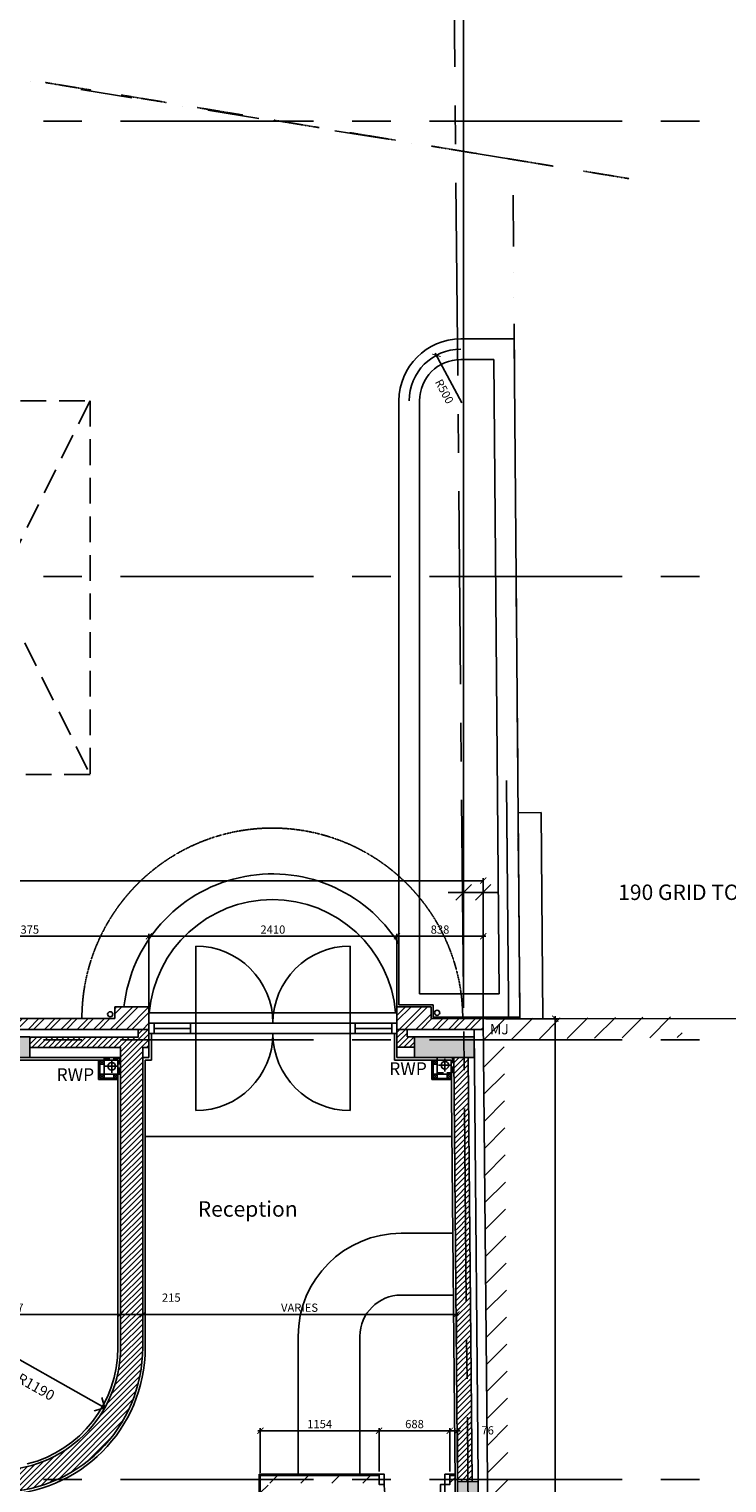
# Model space of a CAD drawing. Extents: x -6584 to 56435, y -17044 to 42798.
# Drawn here: x 38671 to 45451, y 14845 to 28975 of the extents above; entities that cross this region are included whole.
import ezdxf

# ---------------------------------------------------------------- set-up
doc = ezdxf.new("R2010")
doc.units = 0
doc.header["$MEASUREMENT"] = 0
doc.header["$PDMODE"] = 35
doc.header["$PDSIZE"] = -25
for name, pattern in [('CENTER', [2, 1.25, -0.25, 0.25, -0.25]), ('CENTER2', [1.125, 0.75, -0.125, 0.125, -0.125]), ('DIVIDE', [1.25, 0.5, -0.25, 0, -0.25, 0, -0.25]), ('HIDDEN', [0.375, 0.25, -0.125])]:
    doc.linetypes.add(name, pattern=pattern)
doc.layers.get('0').update_dxf_attribs({"linetype": 'CONTINUOUS'})
doc.layers.get('DEFPOINTS').update_dxf_attribs({"linetype": 'CONTINUOUS'})
for name, color, linetype in [('21', 7, 'CONTINUOUS'), ('24', 7, 'CONTINUOUS'), ('27', 7, 'CONTINUOUS'), ('29', 7, 'CONTINUOUS'), ('3', 7, 'CONTINUOUS'), ('4', 7, 'CONTINUOUS'), ('46', 7, 'CONTINUOUS'), ('53', 7, 'CONTINUOUS'), ('57', 7, 'CONTINUOUS'), ('59', 7, 'CONTINUOUS'), ('DOOR', 1, 'CONTINUOUS'), ('GRID_DIMS', 1, 'CONTINUOUS'), ('GRIDLINES', 1, 'CENTER2'), ('MISC', 1, 'CONTINUOUS'), ('MJ', 6, 'CONTINUOUS'), ('RM_TEXT', 2, 'CONTINUOUS'), ('RMTEXT', 2, 'CONTINUOUS'), ('ROOF', 1, 'CONTINUOUS'), ('RWP', 1, 'CONTINUOUS'), ('SLAB_HOLES', 1, 'CONTINUOUS'), ('SO_DIM', 1, 'CONTINUOUS'), ('STRUCT', 4, 'CONTINUOUS'), ('STRUCT_HATCH', 9, 'CONTINUOUS'), ('SVPRWPTXT', 1, 'CONTINUOUS'), ('WALL_HATCH', 7, 'CONTINUOUS')]:
    doc.layers.add(name, color=color, linetype=linetype)
doc.styles.add('ROMANS', font='simplex.shx')
doc.dimstyles.new('ANGLE', dxfattribs={"dimtxt": 100, "dimasz": 150, "dimexe": 25, "dimexo": 50, "dimgap": 50, "dimtad": 1, "dimdec": 0, "dimzin": 0, "dimdsep": 46, "dimtxsty": 'ROMANS', "dimblk1": 'OPEN90', "dimblk2": 'OPEN90', "dimsah": 1, "dimcen": 0, "dimdle": 25, "dimclrd": 7, "dimclre": 256, "dimclrt": 2, "dimadec": 0, "dimazin": 0, "dimtfac": 1, "dimtmove": 2, "dimatfit": 3, "dimldrblk": 'OPEN90', "dimfxl": 0, "dimtolj": 1, "dimtzin": 0, "dimarcsym": 0})
doc.dimstyles.new('PRC1', dxfattribs={"dimtxt": 250, "dimasz": 150, "dimexe": 100, "dimexo": 100, "dimgap": 150, "dimtad": 1, "dimdec": 0, "dimzin": 0, "dimdsep": 46, "dimtxsty": 'ROMANS', "dimblk1": 'OBLIQUE', "dimblk2": 'OBLIQUE', "dimsah": 1, "dimcen": 0, "dimdle": 100, "dimclrd": 7, "dimclre": 1, "dimclrt": 2, "dimadec": 0, "dimazin": 0, "dimtfac": 1, "dimtmove": 2, "dimatfit": 3, "dimldrblk": 'OBLIQUE', "dimfxl": 0, "dimtolj": 1, "dimtzin": 0, "dimarcsym": 0})
doc.dimstyles.new('PRC2', dxfattribs={"dimtxt": 80, "dimasz": 60, "dimexe": 25, "dimexo": 25, "dimgap": 25, "dimtad": 1, "dimdec": 0, "dimzin": 0, "dimdsep": 46, "dimtxsty": 'ROMANS', "dimblk1": 'ARCHTICK', "dimblk2": 'ARCHTICK', "dimsah": 1, "dimcen": 0, "dimdle": 25, "dimclrd": 7, "dimclre": 256, "dimclrt": 2, "dimadec": 0, "dimazin": 0, "dimtfac": 1, "dimtmove": 2, "dimatfit": 3, "dimldrblk": 'ARCHTICK', "dimfxl": 0, "dimtolj": 1, "dimtzin": 0, "dimarcsym": 0})
pattern_1 = [(45, (80347.21, -20951.437), (-26.516504, 26.516504), [])]

# ---------------------------------------------------------------- blocks, each defined once
blk = doc.blocks.new('HOTEL_TXT')
at = {"layer": 'WALL_HATCH'}
h = blk.add_hatch(dxfattribs=at)
h.set_pattern_fill('ANSI31', color=2, scale=1500, style=0)
h.set_pattern_definition([(45, (211576.32, 12894.22), (-132.58252, 132.58252), [])])
h.paths.add_polyline_path([(-118, 12727), (1812, 12745), (1814, 12545), (84, 12529), (198, 202), (1938, 218), (1940, 18), (0, 0)])
at = {"layer": 'RM_TEXT', "linetype": 'Continuous', "style": 'ROMANS'}
blk.add_text('MADEIRA HOTEL', height=300, rotation=91, dxfattribs=at).set_placement((1084, 4624))
blk = doc.blocks.new('_OBLIQUE')
at = {"color": 0, "linetype": 'ByBlock'}
blk.add_line((-0.5, -0.5), (0.5, 0.5), dxfattribs=at)
blk = doc.blocks.new('*D26')
at = {"color": 1, "linetype": 'ByBlock'}
for p, q in [((-37454, 40414), (-37454, 41636)), ((-37264, 40409), (-37264, 41636))]:
    blk.add_line(p, q, dxfattribs=at)
at = {"color": 7, "linetype": 'ByBlock'}
for p, q in [((-37454, 41536), (-37604, 41536)), ((-37454, 41536), (-37264, 41536)), ((-37454, 41536), (-37264, 41536)), ((-37264, 41536), (-37114, 41536))]:
    blk.add_line(p, q, dxfattribs=at)
at = {"layer": 'DEFPOINTS', "color": 0, "linetype": 'ByBlock'}
for p in [(-37264, 41536), (-37454, 40314), (-37264, 40309)]:
    blk.add_point(p, dxfattribs=at)
at = {"color": 7, "linetype": 'ByBlock', "xscale": 150, "yscale": 150, "zscale": 150}
blk.add_blockref('_OBLIQUE', (-37454, 41536), dxfattribs=at)
at = {"color": 7, "linetype": 'ByBlock', "xscale": 150, "yscale": 150, "zscale": 150, "rotation": 180}
blk.add_blockref('_OBLIQUE', (-37264, 41536), dxfattribs=at)
at = {"color": 2, "linetype": 'ByBlock', "insert": (-33666, 41537), "char_height": 150, "attachment_point": 5, "style": 'ROMANS'}
blk.add_mtext('\\A1;190 GRID TO FACE FLANK WALL MADEIRA HOTEL', dxfattribs=at)
blk = doc.blocks.new('*D24')
at = {"color": 1, "linetype": 'ByBlock'}
for p, q in [((-42787, 40414), (-42787, 59997)), ((-37454, 40414), (-37454, 59997))]:
    blk.add_line(p, q, dxfattribs=at)
at = {"color": 7, "linetype": 'ByBlock'}
blk.add_line((-42887, 59897), (-37354, 59897), dxfattribs=at)
at = {"layer": 'DEFPOINTS', "color": 0, "linetype": 'ByBlock'}
for p in [(-37454, 59897), (-42787, 40314), (-37454, 40314)]:
    blk.add_point(p, dxfattribs=at)
at = {"color": 7, "linetype": 'ByBlock', "xscale": 150, "yscale": 150, "zscale": 150, "rotation": 180}
blk.add_blockref('_OBLIQUE', (-42787, 59897), dxfattribs=at)
at = {"color": 7, "linetype": 'ByBlock', "xscale": 150, "yscale": 150, "zscale": 150}
blk.add_blockref('_OBLIQUE', (-37454, 59897), dxfattribs=at)
at = {"color": 2, "linetype": 'ByBlock', "insert": (-40120, 60122), "char_height": 150, "attachment_point": 5, "style": 'ROMANS'}
blk.add_mtext('\\A1;5333', dxfattribs=at)
blk = doc.blocks.new('75RWP')
at = {"layer": 'RWP', "color": 7}
for p, q in [((-62.5, 0), (62.5, 0)), ((0, 62.5), (0, -62.5))]:
    blk.add_line(p, q, dxfattribs=at)
at = {"layer": 'RWP'}
blk.add_circle((0, 0), 37.5, dxfattribs=at)
blk = doc.blocks.new('40STUD')
at = {"layer": '46'}
for p, q in [((0, 40), (40, 0)), ((0, 0), (40, 40))]:
    blk.add_line(p, q, dxfattribs=at)
blk.add_lwpolyline([(0, 0), (40, 0), (40, 40), (0, 40)], close=True, dxfattribs=at)
blk = doc.blocks.new('688STO_DR')
at = {"layer": 'DOOR'}
for points in [[(0, 0), (50, 0), (50, -100), (0, -100)], [(638, 0), (688, 0), (688, -100), (638, -100)], [(598, -688), (598, -100), (638, -100), (638, -688)]]:
    blk.add_lwpolyline(points, close=True, dxfattribs=at)
blk.add_arc((638, -100), 588, 180, 270, dxfattribs=at)
blk = doc.blocks.new('_OPEN90')
at = {"color": 0, "linetype": 'ByBlock'}
for p, q in [((0, 0), (-1, 0)), ((-0.5, 0.5), (0, 0)), ((0, 0), (-0.5, -0.5))]:
    blk.add_line(p, q, dxfattribs=at)
blk = doc.blocks.new('*D885')
at = {"color": 7, "linetype": 'ByBlock'}
blk.add_line((38348, 16172), (39276, 15648), dxfattribs=at)
at = {"layer": 'DEFPOINTS', "color": 0, "linetype": 'ByBlock'}
for p in [(38370, 16159), (39406, 15574)]:
    blk.add_point(p, dxfattribs=at)
at = {"color": 7, "linetype": 'ByBlock', "xscale": 150, "yscale": 150, "zscale": 150, "rotation": 330.5452835783513}
blk.add_blockref('_OPEN90', (39406, 15574), dxfattribs=at)
at = {"color": 2, "linetype": 'ByBlock', "insert": (38738, 15779), "char_height": 100, "attachment_point": 5, "rotation": 330.5453, "style": 'ROMANS'}
blk.add_mtext('\\A1;R1190', dxfattribs=at)
blk = doc.blocks.new('_ARCHTICK')
at = {"color": 0, "linetype": 'ByBlock', "const_width": 0.15}
blk.add_lwpolyline([(-0.5, -0.5), (0.5, 0.5)], dxfattribs=at)
blk = doc.blocks.new('*D886')
at = {"color": 7, "linetype": 'ByBlock'}
blk.add_line((37408, 16483), (39585, 16483), dxfattribs=at)
at = {"linetype": 'ByBlock'}
for p, q in [((37433, 15029), (37433, 16508)), ((39560, 16184), (39560, 16508))]:
    blk.add_line(p, q, dxfattribs=at)
at = {"layer": 'DEFPOINTS', "color": 0, "linetype": 'ByBlock'}
for p in [(39560, 16483), (39560, 16159), (37433, 15004)]:
    blk.add_point(p, dxfattribs=at)
at = {"color": 7, "linetype": 'ByBlock', "xscale": 60, "yscale": 60, "zscale": 60, "rotation": 180}
blk.add_blockref('_ARCHTICK', (37433, 16483), dxfattribs=at)
at = {"color": 7, "linetype": 'ByBlock', "xscale": 60, "yscale": 60, "zscale": 60}
blk.add_blockref('_ARCHTICK', (39560, 16483), dxfattribs=at)
at = {"color": 2, "linetype": 'ByBlock', "insert": (38497, 16548), "char_height": 80, "attachment_point": 5, "style": 'ROMANS'}
blk.add_mtext('\\A1;2127', dxfattribs=at)
blk = doc.blocks.new('*D888')
at = {"color": 7, "linetype": 'ByBlock'}
blk.add_line((43784, 19382), (43784, 6605), dxfattribs=at)
at = {"linetype": 'ByBlock'}
for p, q in [((43109, 19357), (43809, 19357)), ((43227, 6630), (43809, 6630))]:
    blk.add_line(p, q, dxfattribs=at)
at = {"layer": 'DEFPOINTS', "color": 0, "linetype": 'ByBlock'}
for p in [(43084, 19357), (43202, 6630), (43784, 6630)]:
    blk.add_point(p, dxfattribs=at)
at = {"color": 7, "linetype": 'ByBlock', "xscale": 60, "yscale": 60, "zscale": 60}
for p, rotation in [((43784, 19357), 90), ((43784, 6630), 270)]:
    blk.add_blockref('_ARCHTICK', p, dxfattribs=dict(at, rotation=rotation))
at = {"color": 2, "linetype": 'ByBlock', "insert": (43698, 12993), "char_height": 80, "attachment_point": 5, "rotation": 90, "style": 'ROMANS'}
blk.add_mtext('\\A1;12728 O/A FACING BRICKWORK', dxfattribs=at)
blk = doc.blocks.new('*D977')
at = {"color": 7, "linetype": 'ByBlock'}
blk.add_line((42097, 15352), (40893, 15352), dxfattribs=at)
at = {"linetype": 'ByBlock'}
for p, q in [((40918, 14942), (40918, 15377)), ((42072, 14955), (42072, 15377))]:
    blk.add_line(p, q, dxfattribs=at)
at = {"layer": 'DEFPOINTS', "color": 0, "linetype": 'ByBlock'}
for p in [(40918, 15352), (40918, 14917), (42072, 14930)]:
    blk.add_point(p, dxfattribs=at)
at = {"color": 7, "linetype": 'ByBlock', "xscale": 60, "yscale": 60, "zscale": 60, "rotation": 180}
blk.add_blockref('_ARCHTICK', (40918, 15352), dxfattribs=at)
at = {"color": 7, "linetype": 'ByBlock', "xscale": 60, "yscale": 60, "zscale": 60}
blk.add_blockref('_ARCHTICK', (42072, 15352), dxfattribs=at)
at = {"color": 2, "linetype": 'ByBlock', "insert": (41495, 15417), "char_height": 80, "attachment_point": 5, "style": 'ROMANS'}
blk.add_mtext('\\A1;1154', dxfattribs=at)
blk = doc.blocks.new('*D981')
at = {"color": 7, "linetype": 'ByBlock'}
blk.add_line((42785, 15352), (42047, 15352), dxfattribs=at)
at = {"linetype": 'ByBlock'}
for p, q in [((42072, 14955), (42072, 15377)), ((42760, 14955), (42760, 15377))]:
    blk.add_line(p, q, dxfattribs=at)
at = {"layer": 'DEFPOINTS', "color": 0, "linetype": 'ByBlock'}
for p in [(42072, 15352), (42072, 14930), (42760, 14930)]:
    blk.add_point(p, dxfattribs=at)
at = {"color": 7, "linetype": 'ByBlock', "xscale": 60, "yscale": 60, "zscale": 60, "rotation": 180}
blk.add_blockref('_ARCHTICK', (42072, 15352), dxfattribs=at)
at = {"color": 7, "linetype": 'ByBlock', "xscale": 60, "yscale": 60, "zscale": 60}
blk.add_blockref('_ARCHTICK', (42760, 15352), dxfattribs=at)
at = {"color": 2, "linetype": 'ByBlock', "insert": (42416, 15417), "char_height": 80, "attachment_point": 5, "style": 'ROMANS'}
blk.add_mtext('\\A1;688', dxfattribs=at)
blk = doc.blocks.new('*D982')
at = {"linetype": 'ByBlock'}
for p, q in [((42760, 14955), (42760, 15377)), ((42835, 14880), (42835, 15377))]:
    blk.add_line(p, q, dxfattribs=at)
at = {"color": 7, "linetype": 'ByBlock'}
blk.add_line((42860, 15352), (42760, 15352), dxfattribs=at)
at = {"layer": 'DEFPOINTS', "color": 0, "linetype": 'ByBlock'}
for p in [(42760, 15352), (42760, 14930), (42835, 14855)]:
    blk.add_point(p, dxfattribs=at)
at = {"color": 7, "linetype": 'ByBlock', "xscale": 60, "yscale": 60, "zscale": 60, "rotation": 180}
blk.add_blockref('_ARCHTICK', (42760, 15352), dxfattribs=at)
at = {"color": 7, "linetype": 'ByBlock', "xscale": 60, "yscale": 60, "zscale": 60}
blk.add_blockref('_ARCHTICK', (42835, 15352), dxfattribs=at)
at = {"color": 2, "linetype": 'ByBlock', "insert": (43127, 15356), "char_height": 80, "attachment_point": 5, "style": 'ROMANS'}
blk.add_mtext('\\A1;76', dxfattribs=at)
blk = doc.blocks.new('*D987')
at = {"color": 7, "linetype": 'ByBlock'}
blk.add_line((26425, 20698), (43084, 20698), dxfattribs=at)
at = {"linetype": 'ByBlock'}
for p, q in [((26450, 19382), (26450, 20723)), ((43084, 19382), (43084, 20723))]:
    blk.add_line(p, q, dxfattribs=at)
at = {"layer": 'DEFPOINTS', "color": 0, "linetype": 'ByBlock'}
for p in [(43084, 20698), (26450, 19357), (43084, 19357)]:
    blk.add_point(p, dxfattribs=at)
at = {"color": 7, "linetype": 'ByBlock', "xscale": 60, "yscale": 60, "zscale": 60, "rotation": 180}
blk.add_blockref('_ARCHTICK', (26450, 20698), dxfattribs=at)
at = {"color": 7, "linetype": 'ByBlock', "xscale": 60, "yscale": 60, "zscale": 60}
blk.add_blockref('_ARCHTICK', (43084, 20698), dxfattribs=at)
at = {"color": 2, "linetype": 'ByBlock', "insert": (34744, 20811), "char_height": 80, "attachment_point": 5, "style": 'ROMANS'}
blk.add_mtext('\\A1;16634', dxfattribs=at)
blk = doc.blocks.new('*D1005')
at = {"color": 7, "linetype": 'ByBlock'}
blk.add_line((37436, 20158), (39860, 20158), dxfattribs=at)
at = {"linetype": 'ByBlock'}
for p, q in [((37461, 19382), (37461, 20183)), ((39835, 19382), (39835, 20183))]:
    blk.add_line(p, q, dxfattribs=at)
at = {"layer": 'DEFPOINTS', "color": 0, "linetype": 'ByBlock'}
for p in [(39835, 20158), (37461, 19357), (39835, 19357)]:
    blk.add_point(p, dxfattribs=at)
at = {"color": 7, "linetype": 'ByBlock', "xscale": 60, "yscale": 60, "zscale": 60, "rotation": 180}
blk.add_blockref('_ARCHTICK', (37461, 20158), dxfattribs=at)
at = {"color": 7, "linetype": 'ByBlock', "xscale": 60, "yscale": 60, "zscale": 60}
blk.add_blockref('_ARCHTICK', (39835, 20158), dxfattribs=at)
at = {"color": 2, "linetype": 'ByBlock', "insert": (38648, 20223), "char_height": 80, "attachment_point": 5, "style": 'ROMANS'}
blk.add_mtext('\\A1;2375', dxfattribs=at)
blk = doc.blocks.new('*D1009')
at = {"color": 7, "linetype": 'ByBlock'}
blk.add_line((39750, 16483), (42848, 16483), dxfattribs=at)
at = {"linetype": 'ByBlock'}
for p, q in [((39775, 16195), (39775, 16508)), ((42823, 16220), (42823, 16508))]:
    blk.add_line(p, q, dxfattribs=at)
at = {"layer": 'DEFPOINTS', "color": 0, "linetype": 'ByBlock'}
for p in [(42823, 16483), (39775, 16170), (42823, 16195)]:
    blk.add_point(p, dxfattribs=at)
at = {"color": 7, "linetype": 'ByBlock', "xscale": 60, "yscale": 60, "zscale": 60, "rotation": 180}
blk.add_blockref('_ARCHTICK', (39775, 16483), dxfattribs=at)
at = {"color": 7, "linetype": 'ByBlock', "xscale": 60, "yscale": 60, "zscale": 60}
blk.add_blockref('_ARCHTICK', (42823, 16483), dxfattribs=at)
at = {"color": 2, "linetype": 'ByBlock', "insert": (41299, 16548), "char_height": 80, "attachment_point": 5, "style": 'ROMANS'}
blk.add_mtext('\\A1;VARIES', dxfattribs=at)
blk = doc.blocks.new('*D1010')
at = {"color": 7, "linetype": 'ByBlock'}
blk.add_line((39535, 16483), (39775, 16483), dxfattribs=at)
at = {"linetype": 'ByBlock'}
for p, q in [((39560, 16184), (39560, 16508)), ((39775, 16195), (39775, 16508))]:
    blk.add_line(p, q, dxfattribs=at)
at = {"layer": 'DEFPOINTS', "color": 0, "linetype": 'ByBlock'}
for p in [(39775, 16483), (39560, 16159), (39775, 16170)]:
    blk.add_point(p, dxfattribs=at)
at = {"color": 7, "linetype": 'ByBlock', "xscale": 60, "yscale": 60, "zscale": 60, "rotation": 180}
blk.add_blockref('_ARCHTICK', (39560, 16483), dxfattribs=at)
at = {"color": 7, "linetype": 'ByBlock', "xscale": 60, "yscale": 60, "zscale": 60}
blk.add_blockref('_ARCHTICK', (39775, 16483), dxfattribs=at)
at = {"color": 2, "linetype": 'ByBlock', "insert": (40053, 16646), "char_height": 80, "attachment_point": 5, "style": 'ROMANS'}
blk.add_mtext('\\A1;215', dxfattribs=at)
blk = doc.blocks.new('*D1011')
at = {"color": 7, "linetype": 'ByBlock'}
blk.add_line((39810, 20158), (42270, 20158), dxfattribs=at)
at = {"linetype": 'ByBlock'}
for p, q in [((39835, 19382), (39835, 20183)), ((42245, 19382), (42245, 20183))]:
    blk.add_line(p, q, dxfattribs=at)
at = {"layer": 'DEFPOINTS', "color": 0, "linetype": 'ByBlock'}
for p in [(42245, 20158), (39835, 19357), (42245, 19357)]:
    blk.add_point(p, dxfattribs=at)
at = {"color": 7, "linetype": 'ByBlock', "xscale": 60, "yscale": 60, "zscale": 60, "rotation": 180}
blk.add_blockref('_ARCHTICK', (39835, 20158), dxfattribs=at)
at = {"color": 7, "linetype": 'ByBlock', "xscale": 60, "yscale": 60, "zscale": 60}
blk.add_blockref('_ARCHTICK', (42245, 20158), dxfattribs=at)
at = {"color": 2, "linetype": 'ByBlock', "insert": (41040, 20223), "char_height": 80, "attachment_point": 5, "style": 'ROMANS'}
blk.add_mtext('\\A1;2410', dxfattribs=at)
blk = doc.blocks.new('*D1012')
at = {"color": 7, "linetype": 'ByBlock'}
blk.add_line((42220, 20158), (43109, 20158), dxfattribs=at)
at = {"linetype": 'ByBlock'}
for p, q in [((42245, 19382), (42245, 20183)), ((43084, 19382), (43084, 20183))]:
    blk.add_line(p, q, dxfattribs=at)
at = {"layer": 'DEFPOINTS', "color": 0, "linetype": 'ByBlock'}
for p in [(43084, 20158), (42245, 19357), (43084, 19357)]:
    blk.add_point(p, dxfattribs=at)
at = {"color": 7, "linetype": 'ByBlock', "xscale": 60, "yscale": 60, "zscale": 60, "rotation": 180}
blk.add_blockref('_ARCHTICK', (42245, 20158), dxfattribs=at)
at = {"color": 7, "linetype": 'ByBlock', "xscale": 60, "yscale": 60, "zscale": 60}
blk.add_blockref('_ARCHTICK', (43084, 20158), dxfattribs=at)
at = {"color": 2, "linetype": 'ByBlock', "insert": (42664, 20223), "char_height": 80, "attachment_point": 5, "style": 'ROMANS'}
blk.add_mtext('\\A1;838', dxfattribs=at)
blk = doc.blocks.new('*D1105')
at = {"layer": 'DEFPOINTS', "color": 0}
for p in [(42629, 25804), (42865, 25363)]:
    blk.add_point(p, dxfattribs=at)
at = {"layer": 'SO_DIM', "color": 7, "lineweight": -2}
blk.add_line((42876, 25341), (42617, 25826), dxfattribs=at)
at = {"layer": 'SO_DIM', "color": 7, "lineweight": -2, "xscale": 60, "yscale": 60, "zscale": 60, "rotation": 118.0996207148639}
blk.add_blockref('_ARCHTICK', (42629, 25804), dxfattribs=at)
at = {"layer": 'SO_DIM', "color": 2, "insert": (42706, 25453), "char_height": 80, "attachment_point": 5, "rotation": 298.0996, "style": 'ROMANS'}
blk.add_mtext('\\A1;R500', dxfattribs=at)

msp = doc.modelspace()

# ---------------------------------------------------------------- hatches: boundary and pattern name
at = {"layer": 'STRUCT_HATCH'}
for points in [[(38227.5, 19179.5), (38677.5, 19179.5), (38677.5, 18979.5), (38227.5, 18979.5)], [(42415.5, 19179.5), (42995.3, 19179.5), (42995.3, 18979.5), (42415.5, 18979.5)], [(42835.4, 14855.4), (43035.4, 14857.2), (43039.6, 14407.3), (42839.6, 14405.4)]]:
    msp.add_hatch(color=256, dxfattribs=at).paths.add_polyline_path(points)
at = {"layer": 'WALL_HATCH'}
h = msp.add_hatch(dxfattribs=at)
h.set_pattern_fill('ANSI32', color=256, scale=300, style=0)
h.paths.add_polyline_path([(39835.5, 19472.2), (39503.5, 19472.2), (39503.5, 19357.2), (37460.5, 19357.2), (37460.5, 19252.2), (37565.5, 19252.2), (39835.5, 19252.2)])
h = msp.add_hatch(dxfattribs=at)
h.set_pattern_fill('ANSI32', color=256, scale=300, style=0)
h.set_pattern_definition([(225, (0, 0), (79.5495, -79.5495), []), (225, (-53.03, 6e-15), (79.5495, -79.5495), [])])
h.paths.add_polyline_path([(42245.3, 19472.2), (42577.3, 19472.2), (42577.3, 19357.2), (43083.6, 19357.2), (43084.6, 19252.2), (42245.3, 19252.2)])
h = msp.add_hatch(dxfattribs=at)
h.set_pattern_fill('ANSI31', color=256, scale=300, style=0)
edge = h.paths.add_edge_path()
edge.add_line((38677.5, 19177.2), (39730.5, 19177.2))
edge.add_line((39730.5, 19177.2), (39730.5, 19252.2))
edge.add_line((39730.5, 19252.2), (39835.5, 19252.2))
edge.add_line((39835.5, 19252.2), (39835.5, 19077.2))
edge.add_line((39835.5, 19077.2), (39775, 19077.2))
edge.add_line((39775, 19077.2), (39775, 16159.5))
edge.add_arc((38370, 16159.5), 1405, 268.98045, 360, ccw=False)
edge.add_line((38345, 14754.7), (38345, 14969.8))
edge.add_arc((38370, 16159.5), 1190, 268.79622, 360)
edge.add_line((39560, 16159.5), (39560, 19077.2))
edge.add_line((39560, 19077.2), (38677.5, 19077.2))
edge.add_line((38677.5, 19077.2), (38677.5, 19177.2))
h = msp.add_hatch(dxfattribs=at)
h.set_pattern_fill('ANSI31', color=256, scale=300, style=0)
h.set_pattern_definition(pattern_1)
h.paths.add_polyline_path([(42245.3, 19252.2), (42345.3, 19252.2), (42345.3, 19179.5), (42415.5, 19179.5), (42415.5, 19079.5), (42245.3, 19079.5)])
h = msp.add_hatch(dxfattribs=at)
h.set_pattern_fill('ANSI31', color=256, scale=300, style=0)
h.set_pattern_definition(pattern_1)
h.paths.add_polyline_path([(42797.2, 18979.5), (42937.2, 18979.5), (42975.4, 14856.7), (42835.4, 14855.4)])
h = msp.add_hatch(dxfattribs=at)
h.set_pattern_fill('ANSI31', color=256, scale=1700, style=0)
h.set_pattern_definition([(45, (80347.2, -20951.44), (-150.2602, 150.2602), [])])
h.paths.add_polyline_path([(40917.8, 14917.5), (42064.3, 14917.5), (42064.3, 14842.5), (40992.8, 14842.5), (40992.8, 14055), (40917.8, 14055)])

# ---------------------------------------------------------------- linework, layer by layer
at = {"layer": '21', "color": 1, "linetype": 'HIDDEN'}
msp.add_line((43331, 19365.8), (43309.5, 21670.4), dxfattribs=at)
at = {"layer": '24', "color": 2, "linetype": 'Continuous'}
for p, q in [((39503.5, 19472.2), (39835.5, 19472.2)), ((39503.5, 19357.2), (39503.5, 19472.2)), ((39835.5, 19077.2), (39835.5, 19472.2)), ((42245.3, 19079.5), (42245.3, 19472.2)), ((42577.3, 19472.2), (42245.3, 19472.2)), ((42577.3, 19357.2), (42577.3, 19472.2)), ((37460.5, 19357.2), (39503.5, 19357.2)), ((43083.7, 19357.2), (42577.3, 19357.2)), ((38677.5, 19077.2), (39560, 19077.2)), ((39560, 16159.5), (39560, 19077.2)), ((39775, 16730), (39775, 19077.2)), ((39775, 19077.2), (39835.5, 19077.2)), ((42415.5, 19079.5), (42245.3, 19079.5)), ((42797.2, 18979.5), (42835.4, 14855.4)), ((42937.2, 18979.5), (42975.4, 14856.7)), ((39775, 16730), (39775, 16159.5)), ((40917.8, 14917.5), (42071.7, 14917.5)), ((40917.8, 14917.5), (40917.8, 14055)), ((42759.7, 14917.5), (42809.8, 14917.5))]:
    msp.add_line(p, q, dxfattribs=at)
at = {"layer": '24', "color": 1, "linetype": 'Continuous'}
for p, q in [((37460.5, 19252.2), (39835.5, 19252.2)), ((39730.5, 19177.2), (39730.5, 19252.2)), ((43084.6, 19252.2), (42245.3, 19252.2)), ((42345.3, 19179.5), (42345.3, 19252.2)), ((38677.5, 19177.2), (39730.5, 19177.2)), ((42415.5, 19179.5), (42345.3, 19179.5))]:
    msp.add_line(p, q, dxfattribs=at)
at = {"layer": '24', "color": 2, "linetype": 'Continuous'}
for radius, start in [(1405, 268.98045), (1190, 268.79622)]:
    msp.add_arc((38370, 16159.5), radius, start, 0, dxfattribs=at)
at = {"layer": '27'}
for p, q in [((40905.3, 14930), (42071.7, 14930)), ((40905.3, 14930), (40905.3, 14055)), ((42759.7, 14930), (42809.7, 14930))]:
    msp.add_line(p, q, dxfattribs=at)
at = {"layer": '29', "color": 1, "linetype": 'Continuous'}
for p, q in [((40290.5, 19313), (40290.5, 20063)), ((41790.5, 19313), (41790.5, 20063)), ((39835.5, 19413), (42245.3, 19413)), ((39835.5, 19357.2), (39835.5, 19413)), ((42245.3, 19357.2), (42245.3, 19413)), ((39835.5, 19313), (42245.3, 19313)), ((39885.5, 19213), (39885.5, 19313)), ((39885.5, 19263), (40240.5, 19263)), ((40240.5, 19213), (40240.5, 19313)), ((40290.5, 19213), (40290.5, 19313)), ((41790.5, 19213), (41790.5, 19313)), ((41840.5, 19213), (41840.5, 19313)), ((41840.5, 19263), (42195.5, 19263)), ((42195.5, 19213), (42195.5, 19313)), ((39835.5, 19213), (42245.3, 19213)), ((40290.5, 19213), (40290.5, 18463)), ((41790.5, 19213), (41790.5, 18463))]:
    msp.add_line(p, q, dxfattribs=at)
for centre, start, end in [((40290.5, 19313), 0, 90), ((41790.5, 19313), 90, 180), ((40290.5, 19213), 270, 0), ((41790.5, 19213), 180, 270)]:
    msp.add_arc(centre, 750, start, end, dxfattribs=at)
at = {"layer": '3', "color": 1, "linetype": 'HIDDEN'}
for p, q in [((39270.2, 28382.5), (38826.3, 28455.7)), ((40010.3, 28260.7), (39566.4, 28333.8)), ((40750.4, 28138.8), (40306.5, 28212)), ((41490.5, 28017), (41046.6, 28090.1)), ((42230.6, 27895.2), (41786.7, 27968.3)), ((43022.4, 27764.8), (42578.5, 27837.9)), ((43762.5, 27643), (43318.6, 27716.1)), ((44502.6, 27521.1), (44058.7, 27594.2))]:
    msp.add_line(p, q, dxfattribs=at)
at = {"layer": '3', "color": 1, "linetype": 'Continuous'}
for p, q in [((43422.8, 21357.9), (43647.8, 21359.7)), ((43439, 19360.5), (43422.8, 21357.9)), ((43664, 19362.7), (43647.8, 21359.7))]:
    msp.add_line(p, q, dxfattribs=at)
at = {"layer": '3', "color": 4, "linetype": 'Continuous'}
msp.add_line((53055.9, 19347.7), (43083.7, 19357.2), dxfattribs=at)
at = {"layer": '4', "color": 4, "linetype": 'DIVIDE', "ltscale": 1000}
for p, q in [((43370.6, 27707.4), (528.4, 34640.8)), ((43439, 19360.5), (43372.6, 27539.9))]:
    msp.add_line(p, q, dxfattribs=at)
at = {"layer": '4', "color": 4, "linetype": 'Continuous'}
msp.add_line((43083.7, 19357.2), (43201.8, 6629.7), dxfattribs=at)
at = {"layer": '46'}
for p, q in [((39835.5, 19077.2), (39835.5, 18979.5)), ((42220.3, 18954.5), (42220.3, 19213)), ((42245.3, 19079.5), (42245.3, 18979.5)), ((38677.5, 18979.5), (39560, 18979.5)), ((39347, 18954.5), (39347, 18766.5)), ((39359.5, 18954.5), (39359.5, 18779)), ((39399.5, 18954.5), (39399.5, 18819)), ((39775, 18979.5), (39835.5, 18979.5)), ((39800, 18954.5), (39860.5, 18954.5)), ((42220.3, 18954.5), (42772.4, 18954.5)), ((42415.5, 18979.5), (42245.3, 18979.5)), ((42583.8, 18954.5), (42583.8, 18764.2)), ((42596.3, 18954.5), (42596.3, 18776.7)), ((42636.3, 18954.5), (42636.3, 18816.7)), ((42817.8, 14055), (42772.4, 18954.5)), ((39535, 18819), (39399.5, 18819)), ((42773.7, 18816.7), (42636.3, 18816.7)), ((39535, 18766.5), (39347, 18766.5)), ((39535, 18779), (39359.5, 18779)), ((42774.1, 18764.2), (42583.8, 18764.2)), ((42774, 18776.7), (42596.3, 18776.7)), ((39535, 16730), (39535, 16159.5))]:
    msp.add_line(p, q, dxfattribs=at)
at = {"layer": '46', "color": 7, "linetype": 'Continuous'}
for p, q in [((39860.5, 18954.5), (39860.5, 19213)), ((39535, 18954.5), (38202.5, 18954.5)), ((39535, 16730), (39535, 18954.5)), ((39800, 16730), (39800, 18954.5)), ((39800, 16730), (39800, 16159.5))]:
    msp.add_line(p, q, dxfattribs=at)
at = {"layer": '46'}
for radius, start in [(1430, 270), (1165, 284.07998)]:
    msp.add_arc((38370, 16159.5), radius, start, 0, dxfattribs=at)
at = {"layer": '53', "color": 2, "linetype": 'Continuous'}
for p, q in [((42286.1, 17270.8), (42788, 17270.8)), ((42286.1, 16670.8), (42793.6, 16670.8)), ((41286.1, 16270.8), (41286.1, 14930)), ((41886.1, 16270.8), (41886.1, 14930))]:
    msp.add_line(p, q, dxfattribs=at)
for radius in [1000, 400]:
    msp.add_arc((42286.1, 16270.8), radius, 90, 180, dxfattribs=at)
at = {"layer": '57', "color": 1, "linetype": 'HIDDEN', "ltscale": 1000}
for p, q in [((37463.4, 25363), (39263.4, 21731.4)), ((39263.4, 25363), (37463.4, 21731.4))]:
    msp.add_line(p, q, dxfattribs=at)
msp.add_lwpolyline([(37463.4, 25363), (39263.4, 25363), (39263.4, 21731.4), (37463.4, 21731.4)], close=True, dxfattribs=at)
at = {"layer": '59', "color": 1, "linetype": 'Continuous'}
for p, q in [((43385.4, 25963), (42864.7, 25963)), ((43438.9, 19373), (43385.4, 25963)), ((43187, 25763), (42864.7, 25763)), ((43237.1, 19598), (43187, 25763)), ((42264.7, 19492.2), (42264.7, 25363)), ((42464.7, 19598), (42464.7, 25363)), ((43237.1, 19598), (42464.7, 19598)), ((42597.3, 19492.2), (42264.7, 19492.2)), ((42597.3, 19373), (42597.3, 19492.2)), ((43438.9, 19373), (42597.3, 19373))]:
    msp.add_line(p, q, dxfattribs=at)
for centre, radius, start, end in [((42864.7, 25363), 600, 90, 180), ((42864.7, 25363), 600, 90, 180), ((42864.7, 25363), 600, 90, 180), ((42864.7, 25363), 500, 90, 180), ((42864.7, 25363), 400, 90, 180), ((41035.5, 19313), 1451, 32.0999, 173.6998), ((41035.5, 19313), 1201, 4.77604, 175.22396)]:
    msp.add_arc(centre, radius, start, end, dxfattribs=at)
at = {"layer": 'GRIDLINES', "linetype": 'CENTER', "ltscale": 1500}
for p, q in [((42706.9, 39481.6), (43108.4, -3780)), ((56435.2, 28079.5), (-5902.1, 28079.5)), ((56435.2, 23654.5), (-5902.1, 23654.5)), ((56435.2, 19152.2), (-5902.1, 19152.2)), ((56435.2, 14879.5), (-5902.1, 14879.5))]:
    msp.add_line(p, q, dxfattribs=at)
at = {"layer": 'MISC'}
for p, q in [((39885.5, 19213), (42195.5, 19213)), ((39800, 18213), (42779.3, 18213))]:
    msp.add_line(p, q, dxfattribs=at)
at = {"layer": 'MJ'}
msp.add_line((43083.6, 19357.2), (43084.6, 19252.2), dxfattribs=at)
at = {"layer": 'ROOF', "color": 2, "linetype": 'HIDDEN'}
msp.add_arc((41034.6, 19359.5), 1850, 359.92982, 180.07018, dxfattribs=at)
at = {"layer": 'RWP'}
for centre in [(39459.6, 19399.8), (42636, 19414.3)]:
    msp.add_circle(centre, 25, dxfattribs=at)
at = {"layer": 'SLAB_HOLES', "linetype": 'HIDDEN', "ltscale": 250}
for points in [[(39399.5, 18819), (39549.5, 18819), (39549.5, 18969), (39399.5, 18969)], [(39399.5, 18819), (39549.5, 18819), (39549.5, 18969), (39399.5, 18969)], [(42636.3, 18829.5), (42786.3, 18829.5), (42786.3, 18979.5), (42636.3, 18979.5)]]:
    msp.add_lwpolyline(points, close=True, dxfattribs=at)
at = {"layer": 'STRUCT', "color": 1, "linetype": 'Continuous'}
msp.add_line((42994.6, 19252.2), (43110.8, 6734.7), dxfattribs=at)
at = {"layer": 'STRUCT'}
for points in [[(38677.5, 19179.5), (38677.5, 18979.5), (38227.5, 18979.5), (38227.5, 19179.5)], [(42995.3, 19179.5), (42995.3, 18979.5), (42415.5, 18979.5), (42415.5, 19179.5)], [(43035.4, 14857.2), (43039.6, 14407.3), (42839.6, 14405.4), (42835.4, 14855.4)]]:
    msp.add_lwpolyline(points, close=True, dxfattribs=at)
at = {"layer": 'STRUCT_HATCH'}
for points in [[(38227.5, 19179.5), (38677.5, 19179.5), (38677.5, 18979.5), (38227.5, 18979.5)], [(42415.5, 19179.5), (42995.3, 19179.5), (42995.3, 18979.5), (42415.5, 18979.5)], [(42835.4, 14855.4), (43035.4, 14857.2), (43039.6, 14407.3), (42839.6, 14405.4)]]:
    msp.add_lwpolyline(points, close=True, dxfattribs=at)
at = {"layer": 'WALL_HATCH'}
msp.add_line((42759.7, 14847.3), (42810, 14897.6), dxfattribs=at)
at = {"layer": 'WALL_HATCH', "color": 2, "linetype": 'HIDDEN'}
msp.add_lwpolyline([(42245.3, 19472.2), (42577.3, 19472.2)], dxfattribs=at)
at = {"layer": 'WALL_HATCH'}
msp.add_lwpolyline([(38677.5, 19177.2), (39730.5, 19177.2), (39730.5, 19252.2), (39835.5, 19252.2), (39835.5, 19077.2), (39775, 19077.2), (39775, 16159.5, -0.4194351), (38345, 14754.7), (38345, 14969.8, 0.4203807), (39560, 16159.5), (39560, 19077.2), (38677.5, 19077.2), (38677.5, 19177.2)], format="xyb", dxfattribs=at)

# ---------------------------------------------------------------- block references
msp.add_blockref('HOTEL_TXT', (43201.8, 6629.7))
at = {"layer": '46'}
for p in [(39359.5, 18914.5), (42596.3, 18914.5), (39359.5, 18779), (39495, 18779), (42596.3, 18776.7), (42734, 18776.7)]:
    msp.add_blockref('40STUD', p, dxfattribs=at)
at = {"layer": 'DOOR'}
msp.add_blockref('688STO_DR', (42071.7, 14930), dxfattribs=at)
at = {"layer": 'RWP', "color": 7, "rotation": 270}
for p in [(39474.5, 18894), (42711.3, 18904.5)]:
    msp.add_blockref('75RWP', p, dxfattribs=at)

# ---------------------------------------------------------------- texts
at = {"layer": 'RM_TEXT', "color": 1, "style": 'ROMANS'}
msp.add_text('MJ', height=100, dxfattribs=at).set_placement((43148.9, 19204.7))
at = {"layer": 'RMTEXT', "linetype": 'Continuous', "style": 'ROMANS'}
msp.add_text('Reception', height=150, dxfattribs=at).set_placement((40310.3, 17432.7))
at = {"layer": 'SVPRWPTXT', "style": 'ROMANS'}
for p in [(38937.8, 18750), (42170, 18808)]:
    msp.add_text('RWP', height=125, dxfattribs=at).set_placement(p)

# ---------------------------------------------------------------- dimensions: what is measured, and where the dimension line sits
at = {"layer": 'GRID_DIMS'}
dim = msp.add_linear_dim(base=(42893.6, 38945.3), p1=(37560.5, 19363), p2=(42893.6, 19363), dimstyle='PRC1', override={"dimscale": 1}, dxfattribs=at)
dim.commit()
dim.dimension.update_dxf_attribs({"geometry": '*D24', "text_midpoint": (40227, 39170.3), "insert": (80347.2, -20951.4)})
dim = msp.add_linear_dim(base=(43083.7, 20584.1), p1=(42893.6, 19363), p2=(43083.7, 19357.2), text='190 GRID TO FACE FLANK WALL MADEIRA HOTEL', dimstyle='PRC1', override={"dimscale": 1}, dxfattribs=at)
dim.commit()
dim.dimension.update_dxf_attribs({"geometry": '*D26', "text_midpoint": (46681.3, 20585.1), "dimtype": 160, "insert": (80347.2, -20951.4)})
at = {"layer": 'SO_DIM'}
for center, mpoint, dimstyle, picture, middle in [((42864.7, 25363), (42629.2, 25804.1), 'PRC2', '*D1105', (42705.8, 25453)), ((38370, 16159.5), (39406.2, 15574.3), 'ANGLE', '*D885', (38738.1, 15778.8))]:
    dim = msp.add_radius_dim(center=center, mpoint=mpoint, dimstyle=dimstyle, dxfattribs=at)
    dim.commit()
    dim.dimension.update_dxf_attribs({"geometry": picture, "text_midpoint": middle, "dimtype": 164})
for base, p1, p2, picture, middle in [((43083.7, 20698.3), (26450, 19357.2), (43083.7, 19357.2), '*D987', (34743.7, 20810.8)), ((39775, 16483.5), (39560, 16159.5), (39775, 16169.7), '*D1010', (40053.2, 16646)), ((42759.7, 15352.5), (42835.4, 14855.4), (42759.7, 14930), '*D982', (43127.1, 15356.1))]:
    dim = msp.add_linear_dim(base=base, p1=p1, p2=p2, dimstyle='PRC2', dxfattribs=at)
    dim.commit()
    dim.dimension.update_dxf_attribs({"geometry": picture, "text_midpoint": middle, "dimtype": 160})
for base, p1, p2, picture, middle in [((39835.5, 20157.7), (37460.5, 19357.2), (39835.5, 19357.2), '*D1005', (38648, 20222.7)), ((42245.3, 20157.7), (39835.5, 19357.2), (42245.3, 19357.2), '*D1011', (41040.4, 20222.7)), ((43083.7, 20157.7), (42245.3, 19357.2), (43083.7, 19357.2), '*D1012', (42664.5, 20222.7)), ((39560, 16483.5), (37433.3, 15004.5), (39560, 16159.5), '*D886', (38496.6, 16548.5)), ((40917.8, 15352.5), (42071.7, 14930), (40917.8, 14917.5), '*D977', (41494.7, 15417.5)), ((42071.7, 15352.5), (42759.7, 14930), (42071.7, 14930), '*D981', (42415.7, 15417.5))]:
    dim = msp.add_linear_dim(base=base, p1=p1, p2=p2, dimstyle='PRC2', dxfattribs=at)
    dim.commit()
    dim.dimension.update_dxf_attribs({"geometry": picture, "text_midpoint": middle})
dim = msp.add_linear_dim(base=(43783.7, 6629.7), p1=(43083.7, 19357.2), p2=(43201.8, 6629.7), angle=90, text='12728 O/A FACING BRICKWORK', dimstyle='PRC2', dxfattribs=at)
dim.commit()
dim.dimension.update_dxf_attribs({"geometry": '*D888', "text_midpoint": (43697.7, 12993.5)})
dim = msp.add_linear_dim(base=(42823, 16483.5), p1=(39775, 16169.7), p2=(42823, 16194.8), text='VARIES', dimstyle='PRC2', dxfattribs=at)
dim.commit()
dim.dimension.update_dxf_attribs({"geometry": '*D1009', "text_midpoint": (41299, 16548.5)})

doc.saveas('drawing.dxf')
